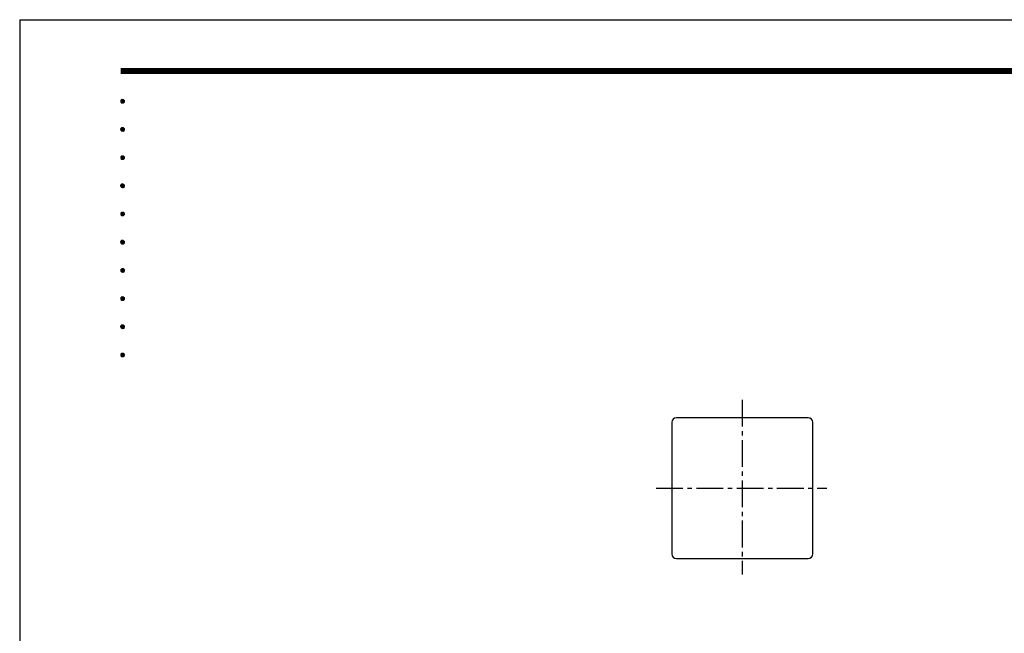
# Model space of a CAD drawing. Extents: x 0 to 4200, y 0 to 2970.
# Drawn here: x 0 to 2095, y 1664 to 2970 of the extents above; entities that cross this region are included whole.
import ezdxf
from ezdxf.enums import TextEntityAlignment as Align

# ---------------------------------------------------------------- set-up
doc = ezdxf.new("R2010")
doc.units = 0
doc.header["$LTSCALE"] = 3
doc.linetypes.add('CENTER2', pattern=[28.575000000000003, 19.05, -3.175, 3.175, -3.175])
doc.layers.get('0').update_dxf_attribs({"linetype": 'CONTINUOUS'})
doc.layers.get('DEFPOINTS').update_dxf_attribs({"linetype": 'CONTINUOUS'})
for name, color, linetype in [('P001', 131, 'CONTINUOUS'), ('P_1CENTER', 2, 'CONTINUOUS'), ('P_5DRAWFRAME', 104, 'CONTINUOUS')]:
    doc.layers.add(name, color=color, linetype=linetype)
doc.styles.add('BIGFONT', font='simplex.shx', dxfattribs={"bigfont": 'bigfont.shx'})

# ---------------------------------------------------------------- blocks, each defined once
blk = doc.blocks.new('DFP3')
at = {"color": 0}
for p, q in [((21.5, 286.5999999999999), (408, 286.5999999999999)), ((21.5, 286.5500000000002), (408, 286.5500000000002)), ((21.5, 286.5), (408, 286.5)), ((21.5, 286.4499999999998), (408, 286.4499999999998)), ((21.5, 286.4000000000001), (408, 286.4000000000001)), ((408, 286.3499999999999), (21.5, 286.3499999999999)), ((21.5, 286.3000000000002), (408, 286.3000000000002)), ((408, 286.25), (21.5, 286.25)), ((21.5, 286.1999999999998), (408, 286.1999999999998)), ((408, 286.1500000000001), (21.5, 286.1500000000001)), ((21.5, 286.0999999999999), (408, 286.0999999999999)), ((21.5, 286.0500000000002), (408, 286.0500000000002)), ((21.5, 286), (408, 286)), ((21.5, 285.9499999999998), (408, 285.9499999999998)), ((21.5, 285.9000000000001), (408, 285.9000000000001)), ((21.5, 285.8499999999999), (408, 285.8499999999999)), ((21.5, 285.8000000000002), (408, 285.8000000000002)), ((21.5, 285.75), (408, 285.75)), ((21.5, 285.6999999999998), (408, 285.6999999999998)), ((408, 285.6500000000001), (21.5, 285.6500000000001)), ((21.5, 285.5999999999999), (408, 285.5999999999999)), ((21.49999999999991, 279.6500000000001), (21.9, 280.0500000000002)), ((21.49999999999991, 279.6500000000001), (21.9, 279.25)), ((21.50537199999999, 279.5846620000002), (21.96533799999988, 280.0446280000001)), ((21.50537199999999, 279.715338), (21.96533799999988, 279.2553720000001)), ((21.50777600000006, 279.728486), (21.82151400000011, 280.0422239999998)), ((21.50777600000006, 279.5715140000002), (21.82151400000011, 279.2577759999999)), ((21.51914699999988, 279.5277259999998), (22.02227400000006, 280.0308530000002)), ((21.51914699999988, 279.7722739999999), (22.02227400000006, 279.269147)), ((21.53927699999999, 279.4771449999998), (22.07285500000003, 280.0107229999999)), ((21.53927699999999, 279.8228549999999), (22.07285500000003, 279.2892769999999)), ((21.54733999999998, 279.838761), (21.71123900000011, 280.0026600000001)), ((21.54733999999998, 279.4612390000002), (21.71123900000011, 279.2973400000001)), ((21.5647109999999, 279.4318680000001), (22.11813199999997, 279.9852890000002)), ((21.5647109999999, 279.8681320000001), (22.11813199999997, 279.314711)), ((21.59488899999987, 279.3913360000001), (22.15866399999995, 279.9551110000002)), ((21.59488899999987, 279.908664), (22.15866399999995, 279.344889)), ((21.62955000000002, 279.9447140000002), (22.19471400000011, 279.3795500000001)), ((21.62955000000002, 279.355286), (22.19471400000011, 279.9204500000001)), ((21.66865999999995, 279.9763149999999), (22.22631500000002, 279.4186599999998)), ((21.66865999999995, 279.3236849999998), (22.22631500000002, 279.8813399999999)), ((21.71240400000001, 280.0032810000002), (22.25328100000015, 279.4624039999999)), ((21.71240400000001, 279.2967189999999), (22.25328100000015, 279.8375959999998)), ((21.76123700000007, 280.0251600000001), (22.27516000000005, 279.5112370000002)), ((21.76123700000007, 279.27484), (22.27516000000005, 279.788763)), ((21.81602199999988, 280.0410849999998), (22.29108499999997, 279.566022)), ((21.81602199999988, 279.2589149999999), (22.29108499999997, 279.7339780000002)), ((21.87840099999985, 280.0494159999998), (22.29941599999997, 279.6284009999999)), ((21.87840099999985, 279.2505839999999), (22.29941599999997, 279.6715989999998)), ((21.95191100000002, 280.046617), (22.29661699999988, 279.7019110000001)), ((21.95191100000002, 279.2533830000002), (22.29661699999988, 279.5980890000001)), ((22.04737999999988, 280.0218589999999), (22.27185899999986, 279.79738)), ((22.04737999999988, 279.2781409999998), (22.27185899999986, 279.5026200000002)), ((21.49999999999991, 273.6500000000001), (21.9, 274.0500000000002)), ((21.49999999999991, 273.6500000000001), (21.9, 273.25)), ((21.50537199999999, 273.5846620000002), (21.96533799999988, 274.0446280000001)), ((21.50537199999999, 273.715338), (21.96533799999988, 273.2553720000001)), ((21.50777600000006, 273.728486), (21.82151400000011, 274.0422239999998)), ((21.50777600000006, 273.5715140000002), (21.82151400000011, 273.2577759999999)), ((21.51914699999988, 273.5277259999998), (22.02227400000006, 274.0308530000002)), ((21.51914699999988, 273.7722739999999), (22.02227400000006, 273.269147)), ((21.53927699999999, 273.4771449999998), (22.07285500000003, 274.0107229999999)), ((21.53927699999999, 273.8228549999999), (22.07285500000003, 273.2892769999999)), ((21.54733999999998, 273.838761), (21.71123900000011, 274.0026600000001)), ((21.54733999999998, 273.4612390000002), (21.71123900000011, 273.2973400000001)), ((21.5647109999999, 273.4318680000001), (22.11813199999997, 273.9852890000002)), ((21.5647109999999, 273.8681320000001), (22.11813199999997, 273.314711)), ((21.59488899999987, 273.3913360000001), (22.15866399999995, 273.9551110000002)), ((21.59488899999987, 273.908664), (22.15866399999995, 273.344889)), ((21.62955000000002, 273.9447140000002), (22.19471400000011, 273.3795500000001)), ((21.62955000000002, 273.355286), (22.19471400000011, 273.9204500000001)), ((21.66865999999995, 273.9763149999999), (22.22631500000002, 273.4186599999998)), ((21.66865999999995, 273.3236849999998), (22.22631500000002, 273.8813399999999)), ((21.71240400000001, 274.0032809999998), (22.25328100000015, 273.4624039999999)), ((21.71240400000001, 273.2967189999999), (22.25328100000015, 273.8375959999998)), ((21.76123700000007, 274.0251600000001), (22.27516000000005, 273.5112370000002)), ((21.76123700000007, 273.27484), (22.27516000000005, 273.788763)), ((21.81602199999988, 274.0410849999998), (22.29108499999997, 273.566022)), ((21.81602199999988, 273.2589149999999), (22.29108499999997, 273.7339780000002)), ((21.87840099999985, 274.0494159999998), (22.29941599999997, 273.6284009999999)), ((21.87840099999985, 273.2505839999999), (22.29941599999997, 273.6715989999998)), ((21.95191100000002, 274.046617), (22.29661699999988, 273.7019110000001)), ((21.95191100000002, 273.2533830000002), (22.29661699999988, 273.5980890000001)), ((22.04737999999988, 274.0218589999999), (22.27185899999986, 273.79738)), ((22.04737999999988, 273.2781409999998), (22.27185899999986, 273.5026200000002)), ((21.49999999999991, 267.6500000000001), (21.9, 268.0500000000002)), ((21.49999999999991, 267.6500000000001), (21.9, 267.25)), ((21.50537199999999, 267.5846620000002), (21.96533799999988, 268.0446280000001)), ((21.50537199999999, 267.715338), (21.96533799999988, 267.2553720000001)), ((21.50777600000006, 267.728486), (21.82151400000011, 268.0422239999998)), ((21.50777600000006, 267.5715140000002), (21.82151400000011, 267.2577759999999)), ((21.51914699999988, 267.5277259999998), (22.02227400000006, 268.0308530000002)), ((21.51914699999988, 267.7722739999999), (22.02227400000006, 267.269147)), ((21.53927699999999, 267.4771449999998), (22.07285500000003, 268.0107229999999)), ((21.53927699999999, 267.8228549999999), (22.07285500000003, 267.2892769999999)), ((21.54733999999998, 267.838761), (21.71123900000011, 268.0026600000001)), ((21.54733999999998, 267.4612390000002), (21.71123900000011, 267.2973400000001)), ((21.5647109999999, 267.4318680000001), (22.11813199999997, 267.9852890000002)), ((21.5647109999999, 267.8681320000001), (22.11813199999997, 267.314711)), ((21.59488899999987, 267.3913360000001), (22.15866399999995, 267.9551110000002)), ((21.59488899999987, 267.908664), (22.15866399999995, 267.344889)), ((21.62955000000002, 267.9447140000002), (22.19471400000011, 267.3795500000001)), ((21.62955000000002, 267.355286), (22.19471400000011, 267.9204500000001)), ((21.66865999999995, 267.9763149999999), (22.22631500000002, 267.4186599999998)), ((21.66865999999995, 267.3236849999998), (22.22631500000002, 267.8813399999999)), ((21.71240400000001, 268.0032809999998), (22.25328100000015, 267.4624039999999)), ((21.71240400000001, 267.2967189999999), (22.25328100000015, 267.8375959999998)), ((21.76123700000007, 268.0251600000001), (22.27516000000005, 267.5112370000002)), ((21.76123700000007, 267.27484), (22.27516000000005, 267.788763)), ((21.81602199999988, 268.0410849999998), (22.29108499999997, 267.566022)), ((21.81602199999988, 267.2589149999999), (22.29108499999997, 267.7339780000002)), ((21.87840099999985, 268.0494159999998), (22.29941599999997, 267.6284009999999)), ((21.87840099999985, 267.2505839999999), (22.29941599999997, 267.6715989999998)), ((21.95191100000002, 268.046617), (22.29661699999988, 267.7019110000001)), ((21.95191100000002, 267.2533830000002), (22.29661699999988, 267.5980890000001)), ((22.04737999999988, 268.0218589999999), (22.27185899999986, 267.79738)), ((22.04737999999988, 267.2781409999998), (22.27185899999986, 267.5026200000002)), ((21.49999999999991, 261.6500000000001), (21.9, 262.0500000000002)), ((21.50537199999999, 261.5846620000002), (21.96533799999988, 262.0446280000001)), ((21.50777600000006, 261.728486), (21.82151400000011, 262.0422239999998)), ((21.51914699999988, 261.5277259999998), (22.02227400000006, 262.0308530000002)), ((21.53927699999999, 261.4771449999998), (22.07285500000003, 262.0107229999999)), ((21.54733999999998, 261.838761), (21.71123900000011, 262.0026600000001)), ((21.5647109999999, 261.4318680000001), (22.11813199999997, 261.9852890000002)), ((21.59488899999987, 261.3913360000001), (22.15866399999995, 261.9551110000002)), ((21.62955000000002, 261.9447140000002), (22.19471400000011, 261.3795500000001)), ((21.66865999999995, 261.9763149999999), (22.22631500000002, 261.4186599999998)), ((21.71240400000001, 262.0032809999998), (22.25328100000015, 261.4624039999999)), ((21.76123700000007, 262.0251600000001), (22.27516000000005, 261.5112370000002)), ((21.81602199999988, 262.0410849999998), (22.29108499999997, 261.566022)), ((21.87840099999985, 262.0494159999998), (22.29941599999997, 261.6284009999999)), ((21.95191100000002, 262.046617), (22.29661699999988, 261.7019110000001)), ((22.04737999999988, 262.0218589999999), (22.27185899999986, 261.79738)), ((21.49999999999991, 261.6500000000001), (21.9, 261.25)), ((21.50537199999999, 261.715338), (21.96533799999988, 261.2553720000001)), ((21.50777600000006, 261.5715140000002), (21.82151400000011, 261.2577759999999)), ((21.51914699999988, 261.7722739999999), (22.02227400000006, 261.269147)), ((21.53927699999999, 261.8228549999999), (22.07285500000003, 261.2892769999999)), ((21.54733999999998, 261.4612390000002), (21.71123900000011, 261.2973400000001)), ((21.5647109999999, 261.8681320000001), (22.11813199999997, 261.314711)), ((21.59488899999987, 261.908664), (22.15866399999995, 261.344889)), ((21.62955000000002, 261.355286), (22.19471400000011, 261.9204500000001)), ((21.66865999999995, 261.3236849999998), (22.22631500000002, 261.8813399999999)), ((21.71240400000001, 261.2967189999999), (22.25328100000015, 261.8375959999998)), ((21.76123700000007, 261.27484), (22.27516000000005, 261.788763)), ((21.81602199999988, 261.2589149999999), (22.29108499999997, 261.7339780000002)), ((21.87840099999985, 261.2505839999999), (22.29941599999997, 261.6715989999998)), ((21.95191100000002, 261.2533830000002), (22.29661699999988, 261.5980890000001)), ((22.04737999999988, 261.2781409999998), (22.27185899999986, 261.5026200000002)), ((21.49999999999991, 255.6500000000001), (21.9, 256.0500000000002)), ((21.49999999999991, 255.6500000000001), (21.9, 255.25)), ((21.50537199999999, 255.5846620000002), (21.96533799999988, 256.0446280000001)), ((21.50537199999999, 255.715338), (21.96533799999988, 255.2553720000001)), ((21.50777600000006, 255.728486), (21.82151400000011, 256.0422239999998)), ((21.51914699999988, 255.5277259999998), (22.02227400000006, 256.0308530000002)), ((21.51914699999988, 255.7722739999999), (22.02227400000006, 255.269147)), ((21.53927699999999, 255.4771449999998), (22.07285500000003, 256.0107229999999)), ((21.53927699999999, 255.8228549999999), (22.07285500000003, 255.2892769999999)), ((21.54733999999998, 255.838761), (21.71123900000011, 256.0026600000001)), ((21.5647109999999, 255.4318680000001), (22.11813199999997, 255.9852890000002)), ((21.5647109999999, 255.8681320000001), (22.11813199999997, 255.314711)), ((21.59488899999987, 255.3913360000001), (22.15866399999995, 255.9551110000002)), ((21.59488899999987, 255.908664), (22.15866399999995, 255.344889)), ((21.62955000000002, 255.9447140000002), (22.19471400000011, 255.3795500000001)), ((21.62955000000002, 255.355286), (22.19471400000011, 255.9204500000001)), ((21.66865999999995, 255.9763149999999), (22.22631500000002, 255.4186599999998)), ((21.66865999999995, 255.3236849999998), (22.22631500000002, 255.8813399999999)), ((21.71240400000001, 256.0032809999998), (22.25328100000015, 255.4624039999999)), ((21.71240400000001, 255.2967189999999), (22.25328100000015, 255.8375959999998)), ((21.76123700000007, 256.0251600000001), (22.27516000000005, 255.5112370000002)), ((21.76123700000007, 255.27484), (22.27516000000005, 255.788763)), ((21.81602199999988, 256.0410849999998), (22.29108499999997, 255.566022)), ((21.81602199999988, 255.2589149999999), (22.29108499999997, 255.7339780000002)), ((21.87840099999985, 256.0494159999998), (22.29941599999997, 255.6284009999999)), ((21.87840099999985, 255.2505839999999), (22.29941599999997, 255.6715989999998)), ((21.95191100000002, 256.046617), (22.29661699999988, 255.7019110000001)), ((22.04737999999988, 256.0218589999999), (22.27185899999986, 255.79738)), ((21.50777600000006, 255.5715140000002), (21.82151400000011, 255.2577759999999)), ((21.54733999999998, 255.4612390000002), (21.71123900000011, 255.2973400000001)), ((21.95191100000002, 255.2533830000002), (22.29661699999988, 255.5980890000001)), ((22.04737999999988, 255.2781409999998), (22.27185899999986, 255.5026200000002)), ((21.49999999999991, 249.6500000000001), (21.9, 250.0500000000002)), ((21.49999999999991, 249.6500000000001), (21.9, 249.25)), ((21.50537199999999, 249.5846620000002), (21.96533799999988, 250.0446280000001)), ((21.50537199999999, 249.715338), (21.96533799999988, 249.2553720000001)), ((21.50777600000006, 249.728486), (21.82151400000011, 250.0422239999998)), ((21.50777600000006, 249.5715140000002), (21.82151400000011, 249.2577759999999)), ((21.51914699999988, 249.5277259999998), (22.02227400000006, 250.0308530000002)), ((21.51914699999988, 249.7722739999999), (22.02227400000006, 249.269147)), ((21.53927699999999, 249.4771449999998), (22.07285500000003, 250.0107229999999)), ((21.53927699999999, 249.8228549999999), (22.07285500000003, 249.2892769999999)), ((21.54733999999998, 249.838761), (21.71123900000011, 250.0026600000001)), ((21.54733999999998, 249.4612390000002), (21.71123900000011, 249.2973400000001)), ((21.5647109999999, 249.4318680000001), (22.11813199999997, 249.9852890000002)), ((21.5647109999999, 249.8681320000001), (22.11813199999997, 249.314711)), ((21.59488899999987, 249.3913360000001), (22.15866399999995, 249.9551110000002)), ((21.59488899999987, 249.908664), (22.15866399999995, 249.344889)), ((21.62955000000002, 249.9447140000002), (22.19471400000011, 249.3795500000001)), ((21.62955000000002, 249.355286), (22.19471400000011, 249.9204500000001)), ((21.66865999999995, 249.9763149999999), (22.22631500000002, 249.4186599999998)), ((21.66865999999995, 249.3236849999998), (22.22631500000002, 249.8813399999999)), ((21.71240400000001, 250.0032809999998), (22.25328100000015, 249.4624039999999)), ((21.71240400000001, 249.2967189999999), (22.25328100000015, 249.8375959999998)), ((21.76123700000007, 250.0251600000001), (22.27516000000005, 249.5112370000002)), ((21.76123700000007, 249.27484), (22.27516000000005, 249.788763)), ((21.81602199999988, 250.0410849999998), (22.29108499999997, 249.566022)), ((21.81602199999988, 249.2589149999999), (22.29108499999997, 249.7339780000002)), ((21.87840099999985, 250.0494159999998), (22.29941599999997, 249.6284009999999)), ((21.87840099999985, 249.2505839999999), (22.29941599999997, 249.6715989999998)), ((21.95191100000002, 250.046617), (22.29661699999988, 249.7019110000001)), ((21.95191100000002, 249.2533830000002), (22.29661699999988, 249.5980890000001)), ((22.04737999999988, 250.0218589999999), (22.27185899999986, 249.79738)), ((22.04737999999988, 249.2781409999998), (22.27185899999986, 249.5026200000002)), ((21.49999999999991, 243.6500000000001), (21.9, 244.0500000000002)), ((21.49999999999991, 243.6500000000001), (21.9, 243.25)), ((21.50537199999999, 243.5846620000002), (21.96533799999988, 244.0446280000001)), ((21.50537199999999, 243.715338), (21.96533799999988, 243.2553720000001)), ((21.50777600000006, 243.728486), (21.82151400000011, 244.0422239999998)), ((21.50777600000006, 243.5715140000002), (21.82151400000011, 243.2577759999999)), ((21.51914699999988, 243.5277259999998), (22.02227400000006, 244.0308530000002)), ((21.51914699999988, 243.7722739999999), (22.02227400000006, 243.269147)), ((21.53927699999999, 243.4771449999998), (22.07285500000003, 244.0107229999999)), ((21.53927699999999, 243.8228549999999), (22.07285500000003, 243.2892769999999)), ((21.54733999999998, 243.838761), (21.71123900000011, 244.0026600000001)), ((21.54733999999998, 243.4612390000002), (21.71123900000011, 243.2973400000001)), ((21.5647109999999, 243.4318680000001), (22.11813199999997, 243.9852890000002)), ((21.5647109999999, 243.8681320000001), (22.11813199999997, 243.314711)), ((21.59488899999987, 243.3913360000001), (22.15866399999995, 243.9551110000002)), ((21.59488899999987, 243.908664), (22.15866399999995, 243.344889)), ((21.62955000000002, 243.9447140000002), (22.19471400000011, 243.3795500000001)), ((21.62955000000002, 243.355286), (22.19471400000011, 243.9204500000001)), ((21.66865999999995, 243.9763149999999), (22.22631500000002, 243.4186599999998)), ((21.66865999999995, 243.3236849999998), (22.22631500000002, 243.8813399999999)), ((21.71240400000001, 244.0032809999998), (22.25328100000015, 243.4624039999999)), ((21.71240400000001, 243.2967189999999), (22.25328100000015, 243.8375959999998)), ((21.76123700000007, 244.0251600000001), (22.27516000000005, 243.5112370000002)), ((21.76123700000007, 243.27484), (22.27516000000005, 243.788763)), ((21.81602199999988, 244.0410849999998), (22.29108499999997, 243.566022)), ((21.81602199999988, 243.2589149999999), (22.29108499999997, 243.7339780000002)), ((21.87840099999985, 244.0494159999998), (22.29941599999997, 243.6284009999999)), ((21.87840099999985, 243.2505839999999), (22.29941599999997, 243.6715989999998)), ((21.95191100000002, 244.046617), (22.29661699999988, 243.7019110000001)), ((21.95191100000002, 243.2533830000002), (22.29661699999988, 243.5980890000001)), ((22.04737999999988, 244.0218589999999), (22.27185899999986, 243.79738)), ((22.04737999999988, 243.2781409999998), (22.27185899999986, 243.5026200000002)), ((21.49999999999991, 237.6500000000001), (21.9, 238.0500000000002)), ((21.49999999999991, 237.6500000000001), (21.9, 237.25)), ((21.50537199999999, 237.5846620000002), (21.96533799999988, 238.0446280000001)), ((21.50537199999999, 237.715338), (21.96533799999988, 237.2553720000001)), ((21.50777600000006, 237.728486), (21.82151400000011, 238.0422239999998)), ((21.50777600000006, 237.5715140000002), (21.82151400000011, 237.2577759999999)), ((21.51914699999988, 237.5277259999998), (22.02227400000006, 238.0308530000002)), ((21.51914699999988, 237.7722739999999), (22.02227400000006, 237.269147)), ((21.53927699999999, 237.4771449999998), (22.07285500000003, 238.0107229999999)), ((21.53927699999999, 237.8228549999999), (22.07285500000003, 237.2892769999999)), ((21.54733999999998, 237.838761), (21.71123900000011, 238.0026600000001)), ((21.54733999999998, 237.4612390000002), (21.71123900000011, 237.2973400000001)), ((21.5647109999999, 237.4318680000001), (22.11813199999997, 237.9852890000002)), ((21.5647109999999, 237.8681320000001), (22.11813199999997, 237.314711)), ((21.59488899999987, 237.3913360000001), (22.15866399999995, 237.9551110000002)), ((21.59488899999987, 237.908664), (22.15866399999995, 237.344889)), ((21.62955000000002, 237.9447140000002), (22.19471400000011, 237.3795500000001)), ((21.62955000000002, 237.355286), (22.19471400000011, 237.9204500000001)), ((21.66865999999995, 237.9763149999999), (22.22631500000002, 237.4186599999998)), ((21.66865999999995, 237.3236849999998), (22.22631500000002, 237.8813399999999)), ((21.71240400000001, 238.0032809999998), (22.25328100000015, 237.4624039999999)), ((21.71240400000001, 237.2967189999999), (22.25328100000015, 237.8375959999998)), ((21.76123700000007, 238.0251600000001), (22.27516000000005, 237.5112370000002)), ((21.76123700000007, 237.27484), (22.27516000000005, 237.788763)), ((21.81602199999988, 238.0410849999998), (22.29108499999997, 237.566022)), ((21.81602199999988, 237.2589149999999), (22.29108499999997, 237.7339780000002)), ((21.87840099999985, 238.0494159999998), (22.29941599999997, 237.6284009999999)), ((21.87840099999985, 237.2505839999999), (22.29941599999997, 237.6715989999998)), ((21.95191100000002, 238.046617), (22.29661699999988, 237.7019110000001)), ((21.95191100000002, 237.2533830000002), (22.29661699999988, 237.5980890000001)), ((22.04737999999988, 238.0218589999999), (22.27185899999986, 237.79738)), ((22.04737999999988, 237.2781409999998), (22.27185899999986, 237.5026200000002)), ((21.49999999999991, 231.6500000000001), (21.9, 232.0500000000002)), ((21.49999999999991, 231.6500000000001), (21.9, 231.25)), ((21.50537199999999, 231.5846620000002), (21.96533799999988, 232.0446280000001)), ((21.50537199999999, 231.715338), (21.96533799999988, 231.2553720000001)), ((21.50777600000006, 231.728486), (21.82151400000011, 232.0422239999998)), ((21.50777600000006, 231.5715140000002), (21.82151400000011, 231.2577759999999)), ((21.51914699999988, 231.5277259999998), (22.02227400000006, 232.0308530000002)), ((21.51914699999988, 231.7722739999999), (22.02227400000006, 231.269147)), ((21.53927699999999, 231.4771449999998), (22.07285500000003, 232.0107229999999)), ((21.53927699999999, 231.8228549999999), (22.07285500000003, 231.2892769999999)), ((21.54733999999998, 231.838761), (21.71123900000011, 232.0026600000001)), ((21.54733999999998, 231.4612390000002), (21.71123900000011, 231.2973400000001)), ((21.5647109999999, 231.4318680000001), (22.11813199999997, 231.9852890000002)), ((21.5647109999999, 231.8681320000001), (22.11813199999997, 231.314711)), ((21.59488899999987, 231.3913360000001), (22.15866399999995, 231.9551110000002)), ((21.59488899999987, 231.908664), (22.15866399999995, 231.344889)), ((21.62955000000002, 231.9447140000002), (22.19471400000011, 231.3795500000001)), ((21.62955000000002, 231.355286), (22.19471400000011, 231.9204500000001)), ((21.66865999999995, 231.9763149999999), (22.22631500000002, 231.4186599999998)), ((21.66865999999995, 231.3236849999998), (22.22631500000002, 231.8813399999999)), ((21.71240400000001, 232.0032809999998), (22.25328100000015, 231.4624039999999)), ((21.71240400000001, 231.2967189999999), (22.25328100000015, 231.8375959999998)), ((21.76123700000007, 232.0251600000001), (22.27516000000005, 231.5112370000002)), ((21.76123700000007, 231.27484), (22.27516000000005, 231.788763)), ((21.81602199999988, 232.0410849999998), (22.29108499999997, 231.566022)), ((21.81602199999988, 231.2589149999999), (22.29108499999997, 231.7339780000002)), ((21.87840099999985, 232.0494159999998), (22.29941599999997, 231.6284009999999)), ((21.87840099999985, 231.2505839999999), (22.29941599999997, 231.6715989999998)), ((21.95191100000002, 232.046617), (22.29661699999988, 231.7019110000001)), ((21.95191100000002, 231.2533830000002), (22.29661699999988, 231.5980890000001)), ((22.04737999999988, 232.0218589999999), (22.27185899999986, 231.79738)), ((22.04737999999988, 231.2781409999998), (22.27185899999986, 231.5026200000002)), ((21.49999999999991, 225.6500000000001), (21.9, 226.0500000000002)), ((21.49999999999991, 225.6500000000001), (21.9, 225.25)), ((21.50537199999999, 225.5846620000002), (21.96533799999988, 226.0446280000001)), ((21.50537199999999, 225.715338), (21.96533799999988, 225.2553720000001)), ((21.50777600000006, 225.728486), (21.82151400000011, 226.0422239999998)), ((21.50777600000006, 225.5715140000002), (21.82151400000011, 225.2577759999999)), ((21.51914699999988, 225.5277259999998), (22.02227400000006, 226.0308530000002)), ((21.51914699999988, 225.7722739999999), (22.02227400000006, 225.269147)), ((21.53927699999999, 225.4771449999998), (22.07285500000003, 226.0107229999999)), ((21.53927699999999, 225.8228549999999), (22.07285500000003, 225.2892769999999)), ((21.54733999999998, 225.838761), (21.71123900000011, 226.0026600000001)), ((21.54733999999998, 225.4612390000002), (21.71123900000011, 225.2973400000001)), ((21.5647109999999, 225.4318680000001), (22.11813199999997, 225.9852890000002)), ((21.5647109999999, 225.8681320000001), (22.11813199999997, 225.314711)), ((21.59488899999987, 225.3913360000001), (22.15866399999995, 225.9551110000002)), ((21.59488899999987, 225.908664), (22.15866399999995, 225.344889)), ((21.62955000000002, 225.9447140000002), (22.19471400000011, 225.3795500000001)), ((21.62955000000002, 225.355286), (22.19471400000011, 225.9204500000001)), ((21.66865999999995, 225.9763149999999), (22.22631500000002, 225.4186599999998)), ((21.66865999999995, 225.3236849999998), (22.22631500000002, 225.8813399999999)), ((21.71240400000001, 226.0032809999998), (22.25328100000015, 225.4624039999999)), ((21.71240400000001, 225.2967189999999), (22.25328100000015, 225.8375959999998)), ((21.76123700000007, 226.0251600000001), (22.27516000000005, 225.5112370000002)), ((21.76123700000007, 225.27484), (22.27516000000005, 225.788763)), ((21.81602199999988, 226.0410849999998), (22.29108499999997, 225.566022)), ((21.81602199999988, 225.2589149999999), (22.29108499999997, 225.7339780000002)), ((21.87840099999985, 226.0494159999998), (22.29941599999997, 225.6284009999999)), ((21.87840099999985, 225.2505839999999), (22.29941599999997, 225.6715989999998)), ((21.95191100000002, 226.046617), (22.29661699999988, 225.7019110000001)), ((21.95191100000002, 225.2533830000002), (22.29661699999988, 225.5980890000001)), ((22.04737999999988, 226.0218589999999), (22.27185899999986, 225.79738)), ((22.04737999999988, 225.2781409999998), (22.27185899999986, 225.5026200000002))]:
    blk.add_line(p, q, dxfattribs=at)
at = {"layer": 'DEFPOINTS', "color": 0}
for q in [(0, 0), (420, 297)]:
    blk.add_line((0, 297), q, dxfattribs=at)
at = {"color": 83, "ltscale": 0.5, "style": 'BIGFONT', "flags": 8}
for tag, p in [('REV04', (26.47495122985561, 27.61385740103822)), ('REV03', (26.47495122985561, 21.70454253201979)), ('REV02', (26.47495122985561, 15.57545657700518)), ('REV01', (26.47495122985561, 10.32545657700518))]:
    blk.add_attdef(tag, text='', height=2, dxfattribs=at).set_placement(p, align=Align.BOTTOM_LEFT)
for tag, p in [('REVD4', (80.97889358425684, 27.61385740103822)), ('R4D', (92.67184913363053, 27.61385740103822)), ('R4C', (101.7968241336305, 27.61385740103822)), ('R4A', (110.9218241336305, 27.61385740103822)), ('REVD3', (80.97889358425684, 21.70454253201979)), ('R3D', (92.67184913363053, 21.70454253201979)), ('R3C', (101.7968241336305, 21.70454253201979)), ('R3A', (110.9218241336305, 21.70454253201979)), ('REVD2', (80.97889358425684, 15.57545657700518)), ('R2D', (92.67184913363053, 15.57545657700518)), ('R2C', (101.7968241336305, 15.57545657700518)), ('R2A', (110.9218241336305, 15.57545657700518)), ('REVD1', (80.97889358425684, 10.32545657700518)), ('R1D', (92.67184913363053, 10.32545657700518)), ('R1C', (101.7968241336305, 10.32545657700518)), ('R1A', (110.9218241336305, 10.32545657700518))]:
    blk.add_attdef(tag, text='', height=2, dxfattribs=at).set_placement(p, align=Align.BOTTOM_CENTER)
at = {"color": 83, "style": 'BIGFONT'}
for tag, height, p in [('PROJECT1', 4, (283.3767781158953, 25.59552576656833)), ('DATE', 3, (344.6767368508332, 25.84170330022686)), ('SCALE', 3, (379.6767368508332, 25.84170330022687)), ('PROJECT2', 4, (284.2017368508333, 17.84170330022687)), ('PROJECT3', 4, (284.2017368508333, 10.56670330022678)), ('DWGNO', 3, (358.6767368508332, 10.56670330022678))]:
    blk.add_attdef(tag, text='', height=height, dxfattribs=at).set_placement(p, align=Align.BOTTOM_CENTER)

msp = doc.modelspace()

# ---------------------------------------------------------------- linework, layer by layer
at = {"layer": 'P001'}
for p, q in [((1677.790918725483, 2122.822250190095), (1397.790918725475, 2122.822250190095)), ((1387.790918725475, 2112.822250190095), (1387.790918725475, 1832.822250190095)), ((1687.790918725483, 1832.822250190095), (1687.790918725483, 2112.822250190095)), ((1397.790918725475, 1822.822250190095), (1677.790918725483, 1822.822250190095))]:
    msp.add_line(p, q, dxfattribs=at)
for centre, start, end in [((1397.790918725475, 2112.822250190095), 90, 180), ((1677.790918725483, 2112.822250190095), 0, 90), ((1397.790918725475, 1832.822250190095), 180, 270), ((1677.790918725483, 1832.822250190095), 270, 0)]:
    msp.add_arc(centre, 10, start, end, dxfattribs=at)
at = {"layer": 'P_1CENTER', "linetype": 'CENTER2'}
for p, q in [((1537.790918725623, 2160.917820078663), (1537.790918725547, 1788.906581854607)), ((1354.491429742446, 1972.822250190095), (1717.790918725483, 1972.822250190095))]:
    msp.add_line(p, q, dxfattribs=at)

# ---------------------------------------------------------------- block references
at = {"layer": 'P_5DRAWFRAME', "xscale": 10, "yscale": 10, "zscale": 10}
msp.add_blockref('DFP3', (0, 0), dxfattribs=at)

doc.saveas('drawing.dxf')
